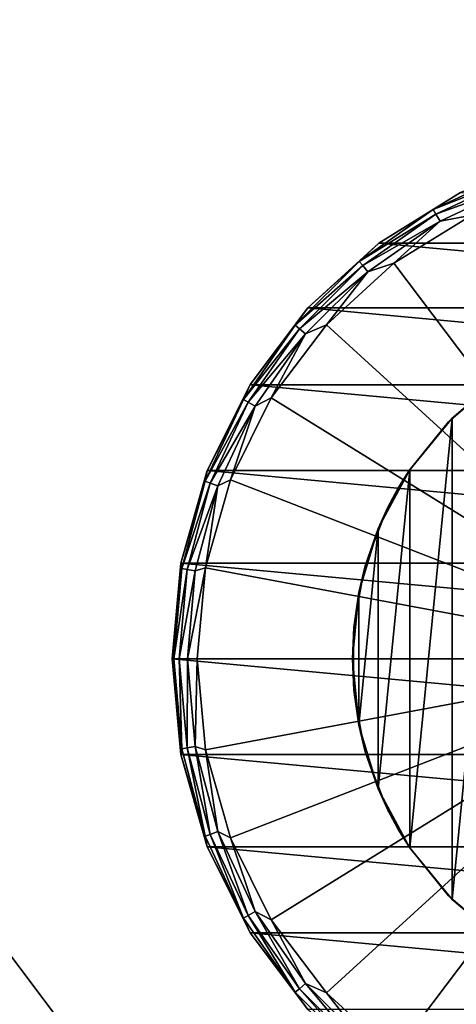
# Model space of a CAD drawing. Units: millimetres. Extents: x -75 to 75, y -66 to 135.
# Drawn here: x -27 to -9, y 68 to 107 of the extents above; entities that cross this region are included whole.
import ezdxf

# ---------------------------------------------------------------- set-up
doc = ezdxf.new("R2010")
doc.units = ezdxf.units.MM
doc.header["$LTSCALE"] = 65.185185
for name, color, linetype in [('23', 7, 'CONTINUOUS'), ('24', 7, 'CONTINUOUS'), ('25', 7, 'CONTINUOUS'), ('26', 7, 'CONTINUOUS'), ('27', 7, 'CONTINUOUS'), ('28', 7, 'CONTINUOUS'), ('29', 7, 'CONTINUOUS'), ('30', 7, 'CONTINUOUS'), ('31', 7, 'CONTINUOUS'), ('41', 7, 'CONTINUOUS'), ('42', 7, 'CONTINUOUS')]:
    doc.layers.add(name, color=color, linetype=linetype)

msp = doc.modelspace()

# ---------------------------------------------------------------- linework, layer by layer
at = {"layer": '23', "color": 7, "linetype": 'CONTINUOUS', "true_color": 0xaaaaaa}
for points in [[(-7.445, 93.141, 45.29), (-9.475, 91.476, 45.29), (-7.74, 92.939, 63), (-7.445, 93.141, 45.29)], [(-7.74, 92.939, 63), (-9.475, 91.476, 45.29), (-9.615, 91.333, 63), (-7.74, 92.939, 63)], [(-9.615, 91.333, 63), (-11.142, 89.444, 45.29), (-11.164, 89.411, 63), (-9.615, 91.333, 63)], [(-9.475, 91.476, 45.29), (-11.142, 89.444, 45.29), (-9.615, 91.333, 63), (-9.475, 91.476, 45.29)], [(-11.142, 89.444, 45.29), (-12.38, 87.127, 45.29), (-11.164, 89.411, 63), (-11.142, 89.444, 45.29)], [(-11.164, 89.411, 63), (-12.38, 87.127, 45.29), (-11.164, 89.411, 67.423), (-11.164, 89.411, 63)], [(-11.164, 89.411, 67.423), (-12.38, 87.127, 45.29), (-11.605, 88.7, 67.423), (-11.164, 89.411, 67.423)], [(-11.605, 88.7, 67.423), (-12.38, 87.127, 45.29), (-12, 87.963, 63), (-11.605, 88.7, 67.423)], [(-12, 87.963, 67.423), (-11.605, 88.7, 67.423), (-12, 87.963, 63), (-12, 87.963, 67.423)], [(-12, 87.963, 63), (-12.38, 87.127, 45.29), (-12.89, 85.661, 63), (-12, 87.963, 63)], [(-12.38, 87.127, 45.29), (-13.142, 84.615, 45.29), (-12.89, 85.661, 63), (-12.38, 87.127, 45.29)], [(-12.89, 85.661, 63), (-13.142, 84.615, 45.29), (-13.343, 83.235, 63), (-12.89, 85.661, 63)], [(-13.142, 84.615, 45.29), (-13.4, 82, 45.29), (-13.343, 83.235, 63), (-13.142, 84.615, 45.29)], [(-13.343, 83.235, 63), (-13.4, 82, 45.29), (-13.343, 80.765, 63), (-13.343, 83.235, 63)], [(-13.4, 82, 45.29), (-13.142, 79.385, 45.29), (-13.343, 80.765, 63), (-13.4, 82, 45.29)], [(-13.343, 80.765, 63), (-13.142, 79.385, 45.29), (-12.89, 78.339, 63), (-13.343, 80.765, 63)], [(-13.142, 79.385, 45.29), (-12.38, 76.873, 45.29), (-12.89, 78.339, 63), (-13.142, 79.385, 45.29)], [(-12.89, 78.339, 63), (-12.38, 76.873, 45.29), (-12, 76.037, 63), (-12.89, 78.339, 63)], [(-12.38, 76.873, 45.29), (-11.142, 74.556, 45.29), (-12, 76.037, 63), (-12.38, 76.873, 45.29)], [(-12, 76.037, 63), (-11.142, 74.556, 45.29), (-12, 76.037, 67.423), (-12, 76.037, 63)], [(-12, 76.037, 67.423), (-11.142, 74.556, 45.29), (-11.605, 75.3, 67.423), (-12, 76.037, 67.423)], [(-11.605, 75.3, 67.423), (-11.142, 74.556, 45.29), (-11.164, 74.589, 63), (-11.605, 75.3, 67.423)], [(-11.164, 74.589, 67.423), (-11.605, 75.3, 67.423), (-11.164, 74.589, 63), (-11.164, 74.589, 67.423)], [(-11.164, 74.589, 63), (-11.142, 74.556, 45.29), (-9.615, 72.667, 63), (-11.164, 74.589, 63)], [(-11.142, 74.556, 45.29), (-9.475, 72.524, 45.29), (-9.615, 72.667, 63), (-11.142, 74.556, 45.29)], [(-9.615, 72.667, 63), (-9.475, 72.524, 45.29), (-7.74, 71.061, 63), (-9.615, 72.667, 63)], [(-9.475, 72.524, 45.29), (-7.445, 70.859, 45.29), (-7.74, 71.061, 63), (-9.475, 72.524, 45.29)]]:
    msp.add_3dface(points, dxfattribs=at)
at = {"layer": '24', "color": 7, "linetype": 'CONTINUOUS', "true_color": 0xaaaaaa}
for points in [[(-7.445, 70.859, 45.29), (-9.475, 72.524, 45.29), (-7.445, 93.141, 45.29), (-7.445, 70.859, 45.29)], [(-9.475, 72.524, 45.29), (-9.475, 91.476, 45.29), (-7.445, 93.141, 45.29), (-9.475, 72.524, 45.29)], [(-9.475, 72.524, 45.29), (-11.142, 74.556, 45.29), (-9.475, 91.476, 45.29), (-9.475, 72.524, 45.29)], [(-11.142, 74.556, 45.29), (-11.142, 89.444, 45.29), (-9.475, 91.476, 45.29), (-11.142, 74.556, 45.29)], [(-11.142, 74.556, 45.29), (-12.38, 76.873, 45.29), (-11.142, 89.444, 45.29), (-11.142, 74.556, 45.29)], [(-12.38, 76.873, 45.29), (-12.38, 87.127, 45.29), (-11.142, 89.444, 45.29), (-12.38, 76.873, 45.29)], [(-12.38, 76.873, 45.29), (-13.142, 79.385, 45.29), (-12.38, 87.127, 45.29), (-12.38, 76.873, 45.29)], [(-13.142, 79.385, 45.29), (-13.142, 84.615, 45.29), (-12.38, 87.127, 45.29), (-13.142, 79.385, 45.29)], [(-13.142, 79.385, 45.29), (-13.4, 82, 45.29), (-13.142, 84.615, 45.29), (-13.142, 79.385, 45.29)]]:
    msp.add_3dface(points, dxfattribs=at)
at = {"layer": '25', "linetype": 'CONTINUOUS'}
for points in [[(-9.138, 100.351, 58.4), (12.353, 98.36, 58.4), (-12.353, 98.36, 58.4), (-9.138, 100.351, 58.4)], [(-12.353, 98.36, 58.4), (15.15, 95.81, 58.4), (-15.15, 95.81, 58.4), (-12.353, 98.36, 58.4)], [(12.353, 98.36, 58.4), (15.15, 95.81, 58.4), (-12.353, 98.36, 58.4), (12.353, 98.36, 58.4)], [(-15.15, 95.81, 58.4), (17.43, 92.791, 58.4), (-17.43, 92.791, 58.4), (-15.15, 95.81, 58.4)], [(15.15, 95.81, 58.4), (17.43, 92.791, 58.4), (-15.15, 95.81, 58.4), (15.15, 95.81, 58.4)], [(-17.43, 92.791, 58.4), (19.115, 89.406, 58.4), (-19.115, 89.406, 58.4), (-17.43, 92.791, 58.4)], [(17.43, 92.791, 58.4), (19.115, 89.406, 58.4), (-17.43, 92.791, 58.4), (17.43, 92.791, 58.4)], [(-19.115, 89.406, 58.4), (20.151, 85.766, 58.4), (-20.151, 85.766, 58.4), (-19.115, 89.406, 58.4)], [(19.115, 89.406, 58.4), (20.151, 85.766, 58.4), (-19.115, 89.406, 58.4), (19.115, 89.406, 58.4)], [(20.5, 82, 58.4), (-20.5, 82, 58.4), (-20.151, 85.766, 58.4), (20.5, 82, 58.4)], [(20.151, 85.766, 58.4), (20.5, 82, 58.4), (-20.151, 85.766, 58.4), (20.151, 85.766, 58.4)], [(-20.151, 78.234, 58.4), (-20.5, 82, 58.4), (20.151, 78.234, 58.4), (-20.151, 78.234, 58.4)], [(20.151, 78.234, 58.4), (-20.5, 82, 58.4), (20.5, 82, 58.4), (20.151, 78.234, 58.4)], [(-19.115, 74.594, 58.4), (-20.151, 78.234, 58.4), (19.115, 74.594, 58.4), (-19.115, 74.594, 58.4)], [(19.115, 74.594, 58.4), (-20.151, 78.234, 58.4), (20.151, 78.234, 58.4), (19.115, 74.594, 58.4)], [(-17.43, 71.208, 58.4), (-19.115, 74.594, 58.4), (17.43, 71.208, 58.4), (-17.43, 71.208, 58.4)], [(17.43, 71.208, 58.4), (-19.115, 74.594, 58.4), (19.115, 74.594, 58.4), (17.43, 71.208, 58.4)], [(-15.15, 68.19, 58.4), (-17.43, 71.208, 58.4), (15.15, 68.19, 58.4), (-15.15, 68.19, 58.4)], [(15.15, 68.19, 58.4), (-17.43, 71.208, 58.4), (17.43, 71.208, 58.4), (15.15, 68.19, 58.4)]]:
    msp.add_3dface(points, dxfattribs=at)
at = {"layer": '26', "linetype": 'CONTINUOUS'}
for points in [[(-9.138, 100.351, 96.417), (-12.353, 98.36, 58.4), (-12.354, 98.359, 96.417), (-9.138, 100.351, 96.417)], [(-9.138, 100.351, 58.4), (-12.353, 98.36, 58.4), (-9.138, 100.351, 96.417), (-9.138, 100.351, 58.4)], [(-12.353, 98.36, 58.4), (-15.15, 95.81, 58.4), (-12.354, 98.359, 96.417), (-12.353, 98.36, 58.4)], [(-12.354, 98.359, 96.417), (-15.15, 95.81, 58.4), (-15.15, 95.811, 96.417), (-12.354, 98.359, 96.417)], [(-15.15, 95.81, 58.4), (-17.43, 92.791, 58.4), (-15.15, 95.811, 96.417), (-15.15, 95.81, 58.4)], [(-15.15, 95.811, 96.417), (-17.43, 92.791, 58.4), (-17.429, 92.792, 96.417), (-15.15, 95.811, 96.417)], [(-17.429, 92.792, 96.417), (-19.115, 89.406, 58.4), (-19.116, 89.405, 96.417), (-17.429, 92.792, 96.417)], [(-17.43, 92.791, 58.4), (-19.115, 89.406, 58.4), (-17.429, 92.792, 96.417), (-17.43, 92.791, 58.4)], [(-19.115, 89.406, 58.4), (-20.151, 85.766, 58.4), (-19.116, 89.405, 96.417), (-19.115, 89.406, 58.4)], [(-19.116, 89.405, 96.417), (-20.151, 85.766, 58.4), (-20.151, 85.767, 96.417), (-19.116, 89.405, 96.417)], [(-20.151, 85.766, 58.4), (-20.5, 82, 58.4), (-20.151, 85.767, 96.417), (-20.151, 85.766, 58.4)], [(-20.151, 85.767, 96.417), (-20.5, 82, 58.4), (-20.5, 82, 96.417), (-20.151, 85.767, 96.417)]]:
    msp.add_3dface(points, dxfattribs=at)
at = {"layer": '27', "linetype": 'CONTINUOUS'}
for points in [[(-11.762, 97.575, 97.417), (0, 82, 97.758), (-8.7, 99.471, 97.417), (-11.762, 97.575, 97.417)], [(-14.424, 95.149, 97.417), (0, 82, 97.758), (-11.762, 97.575, 97.417), (-14.424, 95.149, 97.417)], [(-16.594, 92.275, 97.417), (0, 82, 97.758), (-14.424, 95.149, 97.417), (-16.594, 92.275, 97.417)], [(-18.2, 89.05, 97.417), (0, 82, 97.758), (-16.594, 92.275, 97.417), (-18.2, 89.05, 97.417)], [(-19.185, 85.586, 97.417), (0, 82, 97.758), (-18.2, 89.05, 97.417), (-19.185, 85.586, 97.417)], [(-19.517, 82, 97.417), (0, 82, 97.758), (-19.185, 85.586, 97.417), (-19.517, 82, 97.417)]]:
    msp.add_3dface(points, dxfattribs=at)
at = {"layer": '28', "linetype": 'CONTINUOUS'}
for points in [[(-20.5, 82, 58.4), (-20.151, 78.234, 58.4), (-20.5, 82, 96.417), (-20.5, 82, 58.4)], [(-20.5, 82, 96.417), (-20.151, 78.234, 58.4), (-20.151, 78.233, 96.417), (-20.5, 82, 96.417)], [(-20.151, 78.234, 58.4), (-19.115, 74.594, 58.4), (-20.151, 78.233, 96.417), (-20.151, 78.234, 58.4)], [(-20.151, 78.233, 96.417), (-19.115, 74.594, 58.4), (-19.116, 74.595, 96.417), (-20.151, 78.233, 96.417)], [(-19.115, 74.594, 58.4), (-17.43, 71.208, 58.4), (-19.116, 74.595, 96.417), (-19.115, 74.594, 58.4)], [(-19.116, 74.595, 96.417), (-17.43, 71.208, 58.4), (-17.429, 71.208, 96.417), (-19.116, 74.595, 96.417)], [(-17.43, 71.208, 58.4), (-15.15, 68.19, 58.4), (-17.429, 71.208, 96.417), (-17.43, 71.208, 58.4)], [(-17.429, 71.208, 96.417), (-15.15, 68.19, 58.4), (-15.15, 68.189, 96.417), (-17.429, 71.208, 96.417)]]:
    msp.add_3dface(points, dxfattribs=at)
at = {"layer": '29', "linetype": 'CONTINUOUS'}
for points in [[(0, 82, 97.758), (-19.517, 82, 97.417), (-19.185, 78.414, 97.417), (0, 82, 97.758)], [(-18.2, 74.95, 97.417), (0, 82, 97.758), (-19.185, 78.414, 97.417), (-18.2, 74.95, 97.417)], [(-16.594, 71.725, 97.417), (0, 82, 97.758), (-18.2, 74.95, 97.417), (-16.594, 71.725, 97.417)], [(-14.424, 68.851, 97.417), (0, 82, 97.758), (-16.594, 71.725, 97.417), (-14.424, 68.851, 97.417)], [(-11.762, 66.425, 97.417), (0, 82, 97.758), (-14.424, 68.851, 97.417), (-11.762, 66.425, 97.417)], [(-8.7, 64.529, 97.417), (0, 82, 97.758), (-11.762, 66.425, 97.417), (-8.7, 64.529, 97.417)]]:
    msp.add_3dface(points, dxfattribs=at)
at = {"layer": '30', "linetype": 'CONTINUOUS'}
for points in [[(-9.138, 100.351, 96.417), (-10.213, 99.689, 96.795), (-6.986, 101.194, 96.795), (-9.138, 100.351, 96.417)], [(-10.213, 99.689, 96.795), (-6.913, 100.994, 97.118), (-6.986, 101.194, 96.795), (-10.213, 99.689, 96.795)], [(-10.107, 99.505, 97.118), (-6.913, 100.994, 97.118), (-10.213, 99.689, 96.795), (-10.107, 99.505, 97.118)], [(-10.107, 99.505, 97.118), (-6.804, 100.695, 97.336), (-6.913, 100.994, 97.118), (-10.107, 99.505, 97.118)], [(-9.947, 99.229, 97.336), (-6.804, 100.695, 97.336), (-10.107, 99.505, 97.118), (-9.947, 99.229, 97.336)], [(-9.947, 99.229, 97.336), (-8.7, 99.471, 97.417), (-6.804, 100.695, 97.336), (-9.947, 99.229, 97.336)], [(-9.138, 100.351, 96.417), (-12.354, 98.359, 96.417), (-10.213, 99.689, 96.795), (-9.138, 100.351, 96.417)], [(-12.354, 98.359, 96.417), (-13.129, 97.647, 96.795), (-10.213, 99.689, 96.795), (-12.354, 98.359, 96.417)], [(-13.129, 97.647, 96.795), (-10.107, 99.505, 97.118), (-10.213, 99.689, 96.795), (-13.129, 97.647, 96.795)], [(-12.993, 97.484, 97.118), (-10.107, 99.505, 97.118), (-13.129, 97.647, 96.795), (-12.993, 97.484, 97.118)], [(-12.993, 97.484, 97.118), (-9.947, 99.229, 97.336), (-10.107, 99.505, 97.118), (-12.993, 97.484, 97.118)], [(-11.762, 97.575, 97.417), (-8.7, 99.471, 97.417), (-9.947, 99.229, 97.336), (-11.762, 97.575, 97.417)], [(-12.788, 97.24, 97.336), (-9.947, 99.229, 97.336), (-12.993, 97.484, 97.118), (-12.788, 97.24, 97.336)], [(-12.788, 97.24, 97.336), (-11.762, 97.575, 97.417), (-9.947, 99.229, 97.336), (-12.788, 97.24, 97.336)], [(-12.354, 98.359, 96.417), (-15.15, 95.811, 96.417), (-13.129, 97.647, 96.795), (-12.354, 98.359, 96.417)], [(-15.15, 95.811, 96.417), (-15.647, 95.129, 96.795), (-13.129, 97.647, 96.795), (-15.15, 95.811, 96.417)], [(-15.647, 95.129, 96.795), (-12.993, 97.484, 97.118), (-13.129, 97.647, 96.795), (-15.647, 95.129, 96.795)], [(-15.484, 94.993, 97.118), (-12.993, 97.484, 97.118), (-15.647, 95.129, 96.795), (-15.484, 94.993, 97.118)], [(-15.484, 94.993, 97.118), (-12.788, 97.24, 97.336), (-12.993, 97.484, 97.118), (-15.484, 94.993, 97.118)], [(-14.424, 95.149, 97.417), (-11.762, 97.575, 97.417), (-12.788, 97.24, 97.336), (-14.424, 95.149, 97.417)], [(-15.24, 94.788, 97.336), (-12.788, 97.24, 97.336), (-15.484, 94.993, 97.118), (-15.24, 94.788, 97.336)], [(-15.24, 94.788, 97.336), (-14.424, 95.149, 97.417), (-12.788, 97.24, 97.336), (-15.24, 94.788, 97.336)], [(-15.15, 95.811, 96.417), (-17.429, 92.792, 96.417), (-15.647, 95.129, 96.795), (-15.15, 95.811, 96.417)], [(-17.429, 92.792, 96.417), (-17.689, 92.213, 96.795), (-15.647, 95.129, 96.795), (-17.429, 92.792, 96.417)], [(-17.689, 92.213, 96.795), (-15.484, 94.993, 97.118), (-15.647, 95.129, 96.795), (-17.689, 92.213, 96.795)], [(-17.505, 92.107, 97.118), (-15.484, 94.993, 97.118), (-17.689, 92.213, 96.795), (-17.505, 92.107, 97.118)], [(-17.505, 92.107, 97.118), (-15.24, 94.788, 97.336), (-15.484, 94.993, 97.118), (-17.505, 92.107, 97.118)], [(-16.594, 92.275, 97.417), (-14.424, 95.149, 97.417), (-15.24, 94.788, 97.336), (-16.594, 92.275, 97.417)], [(-17.229, 91.947, 97.336), (-15.24, 94.788, 97.336), (-17.505, 92.107, 97.118), (-17.229, 91.947, 97.336)], [(-17.229, 91.947, 97.336), (-16.594, 92.275, 97.417), (-15.24, 94.788, 97.336), (-17.229, 91.947, 97.336)], [(-17.429, 92.792, 96.417), (-19.116, 89.405, 96.417), (-17.689, 92.213, 96.795), (-17.429, 92.792, 96.417)], [(-18.2, 89.05, 97.417), (-16.594, 92.275, 97.417), (-17.229, 91.947, 97.336), (-18.2, 89.05, 97.417)], [(-19.116, 89.405, 96.417), (-19.194, 88.986, 96.795), (-17.689, 92.213, 96.795), (-19.116, 89.405, 96.417)], [(-19.194, 88.986, 96.795), (-17.505, 92.107, 97.118), (-17.689, 92.213, 96.795), (-19.194, 88.986, 96.795)], [(-18.995, 88.913, 97.118), (-17.505, 92.107, 97.118), (-19.194, 88.986, 96.795), (-18.995, 88.913, 97.118)], [(-18.995, 88.913, 97.118), (-17.229, 91.947, 97.336), (-17.505, 92.107, 97.118), (-18.995, 88.913, 97.118)], [(-18.695, 88.804, 97.336), (-17.229, 91.947, 97.336), (-18.995, 88.913, 97.118), (-18.695, 88.804, 97.336)], [(-18.695, 88.804, 97.336), (-18.2, 89.05, 97.417), (-17.229, 91.947, 97.336), (-18.695, 88.804, 97.336)], [(-19.116, 89.405, 96.417), (-20.151, 85.767, 96.417), (-19.194, 88.986, 96.795), (-19.116, 89.405, 96.417)], [(-20.151, 85.767, 96.417), (-20.116, 85.547, 96.795), (-19.194, 88.986, 96.795), (-20.151, 85.767, 96.417)], [(-20.116, 85.547, 96.795), (-18.995, 88.913, 97.118), (-19.194, 88.986, 96.795), (-20.116, 85.547, 96.795)], [(-19.906, 85.51, 97.118), (-18.995, 88.913, 97.118), (-20.116, 85.547, 96.795), (-19.906, 85.51, 97.118)], [(-19.906, 85.51, 97.118), (-18.695, 88.804, 97.336), (-18.995, 88.913, 97.118), (-19.906, 85.51, 97.118)], [(-19.593, 85.455, 97.336), (-18.695, 88.804, 97.336), (-19.906, 85.51, 97.118), (-19.593, 85.455, 97.336)], [(-19.593, 85.455, 97.336), (-19.185, 85.586, 97.417), (-18.695, 88.804, 97.336), (-19.593, 85.455, 97.336)], [(-19.185, 85.586, 97.417), (-18.2, 89.05, 97.417), (-18.695, 88.804, 97.336), (-19.185, 85.586, 97.417)], [(-20.151, 85.767, 96.417), (-20.5, 82, 96.417), (-20.116, 85.547, 96.795), (-20.151, 85.767, 96.417)], [(-20.5, 82, 96.417), (-20.426, 82, 96.795), (-20.116, 85.547, 96.795), (-20.5, 82, 96.417)], [(-20.426, 82, 96.795), (-19.906, 85.51, 97.118), (-20.116, 85.547, 96.795), (-20.426, 82, 96.795)], [(-20.214, 82, 97.118), (-19.906, 85.51, 97.118), (-20.426, 82, 96.795), (-20.214, 82, 97.118)], [(-20.214, 82, 97.118), (-19.593, 85.455, 97.336), (-19.906, 85.51, 97.118), (-20.214, 82, 97.118)], [(-19.895, 82, 97.336), (-19.593, 85.455, 97.336), (-20.214, 82, 97.118), (-19.895, 82, 97.336)], [(-19.517, 82, 97.417), (-19.185, 85.586, 97.417), (-19.895, 82, 97.336), (-19.517, 82, 97.417)], [(-19.895, 82, 97.336), (-19.185, 85.586, 97.417), (-19.593, 85.455, 97.336), (-19.895, 82, 97.336)]]:
    msp.add_3dface(points, dxfattribs=at)
at = {"layer": '31', "linetype": 'CONTINUOUS'}
for points in [[(-20.5, 82, 96.417), (-20.151, 78.233, 96.417), (-20.426, 82, 96.795), (-20.5, 82, 96.417)], [(-20.426, 82, 96.795), (-20.151, 78.233, 96.417), (-20.116, 78.453, 96.795), (-20.426, 82, 96.795)], [(-20.214, 82, 97.118), (-20.426, 82, 96.795), (-20.116, 78.453, 96.795), (-20.214, 82, 97.118)], [(-19.895, 82, 97.336), (-20.214, 82, 97.118), (-19.906, 78.49, 97.118), (-19.895, 82, 97.336)], [(-19.906, 78.49, 97.118), (-20.214, 82, 97.118), (-20.116, 78.453, 96.795), (-19.906, 78.49, 97.118)], [(-19.593, 78.545, 97.336), (-19.895, 82, 97.336), (-19.906, 78.49, 97.118), (-19.593, 78.545, 97.336)], [(-19.517, 82, 97.417), (-19.895, 82, 97.336), (-19.593, 78.545, 97.336), (-19.517, 82, 97.417)], [(-19.185, 78.414, 97.417), (-19.517, 82, 97.417), (-19.593, 78.545, 97.336), (-19.185, 78.414, 97.417)], [(-20.151, 78.233, 96.417), (-19.194, 75.014, 96.795), (-20.116, 78.453, 96.795), (-20.151, 78.233, 96.417)], [(-19.194, 75.014, 96.795), (-19.906, 78.49, 97.118), (-20.116, 78.453, 96.795), (-19.194, 75.014, 96.795)], [(-18.995, 75.087, 97.118), (-19.593, 78.545, 97.336), (-19.906, 78.49, 97.118), (-18.995, 75.087, 97.118)], [(-18.995, 75.087, 97.118), (-19.906, 78.49, 97.118), (-19.194, 75.014, 96.795), (-18.995, 75.087, 97.118)], [(-18.695, 75.196, 97.336), (-19.185, 78.414, 97.417), (-19.593, 78.545, 97.336), (-18.695, 75.196, 97.336)], [(-18.695, 75.196, 97.336), (-19.593, 78.545, 97.336), (-18.995, 75.087, 97.118), (-18.695, 75.196, 97.336)], [(-18.2, 74.95, 97.417), (-19.185, 78.414, 97.417), (-18.695, 75.196, 97.336), (-18.2, 74.95, 97.417)], [(-20.151, 78.233, 96.417), (-19.116, 74.595, 96.417), (-19.194, 75.014, 96.795), (-20.151, 78.233, 96.417)], [(-17.689, 71.787, 96.795), (-18.995, 75.087, 97.118), (-19.194, 75.014, 96.795), (-17.689, 71.787, 96.795)], [(-19.116, 74.595, 96.417), (-17.689, 71.787, 96.795), (-19.194, 75.014, 96.795), (-19.116, 74.595, 96.417)], [(-17.505, 71.893, 97.118), (-18.695, 75.196, 97.336), (-18.995, 75.087, 97.118), (-17.505, 71.893, 97.118)], [(-17.505, 71.893, 97.118), (-18.995, 75.087, 97.118), (-17.689, 71.787, 96.795), (-17.505, 71.893, 97.118)], [(-17.229, 72.053, 97.336), (-18.2, 74.95, 97.417), (-18.695, 75.196, 97.336), (-17.229, 72.053, 97.336)], [(-17.229, 72.053, 97.336), (-18.695, 75.196, 97.336), (-17.505, 71.893, 97.118), (-17.229, 72.053, 97.336)], [(-16.594, 71.725, 97.417), (-18.2, 74.95, 97.417), (-17.229, 72.053, 97.336), (-16.594, 71.725, 97.417)], [(-19.116, 74.595, 96.417), (-17.429, 71.208, 96.417), (-17.689, 71.787, 96.795), (-19.116, 74.595, 96.417)], [(-15.647, 68.871, 96.795), (-17.505, 71.893, 97.118), (-17.689, 71.787, 96.795), (-15.647, 68.871, 96.795)], [(-17.429, 71.208, 96.417), (-15.647, 68.871, 96.795), (-17.689, 71.787, 96.795), (-17.429, 71.208, 96.417)], [(-15.484, 69.007, 97.118), (-17.229, 72.053, 97.336), (-17.505, 71.893, 97.118), (-15.484, 69.007, 97.118)], [(-15.484, 69.007, 97.118), (-17.505, 71.893, 97.118), (-15.647, 68.871, 96.795), (-15.484, 69.007, 97.118)], [(-15.24, 69.212, 97.336), (-16.594, 71.725, 97.417), (-17.229, 72.053, 97.336), (-15.24, 69.212, 97.336)], [(-15.24, 69.212, 97.336), (-17.229, 72.053, 97.336), (-15.484, 69.007, 97.118), (-15.24, 69.212, 97.336)], [(-14.424, 68.851, 97.417), (-16.594, 71.725, 97.417), (-15.24, 69.212, 97.336), (-14.424, 68.851, 97.417)], [(-17.429, 71.208, 96.417), (-15.15, 68.189, 96.417), (-15.647, 68.871, 96.795), (-17.429, 71.208, 96.417)], [(-13.129, 66.353, 96.795), (-15.484, 69.007, 97.118), (-15.647, 68.871, 96.795), (-13.129, 66.353, 96.795)], [(-12.993, 66.516, 97.118), (-15.24, 69.212, 97.336), (-15.484, 69.007, 97.118), (-12.993, 66.516, 97.118)], [(-12.993, 66.516, 97.118), (-15.484, 69.007, 97.118), (-13.129, 66.353, 96.795), (-12.993, 66.516, 97.118)], [(-12.788, 66.76, 97.336), (-14.424, 68.851, 97.417), (-15.24, 69.212, 97.336), (-12.788, 66.76, 97.336)], [(-12.788, 66.76, 97.336), (-15.24, 69.212, 97.336), (-12.993, 66.516, 97.118), (-12.788, 66.76, 97.336)], [(-15.15, 68.189, 96.417), (-13.129, 66.353, 96.795), (-15.647, 68.871, 96.795), (-15.15, 68.189, 96.417)], [(-11.762, 66.425, 97.417), (-14.424, 68.851, 97.417), (-12.788, 66.76, 97.336), (-11.762, 66.425, 97.417)]]:
    msp.add_3dface(points, dxfattribs=at)
at = {"layer": '41', "linetype": 'CONTINUOUS'}
for points in [[(75, 134.5, 45.29), (75, -65.5, 45.29), (-75, 134.5, 45.29), (75, 134.5, 45.29)], [(-75, 134.5, 45.29), (75, -65.5, 45.29), (-75, -65.5, 45.29), (-75, 134.5, 45.29)]]:
    msp.add_3dface(points, dxfattribs=at)
at = {"layer": '42', "linetype": 'CONTINUOUS'}
for points in [[(-75, -65.5, 47.29), (75, -65.5, 47.29), (75, 134.5, 47.29), (-75, -65.5, 47.29)], [(-75, 134.5, 47.29), (-75, -65.5, 47.29), (75, 134.5, 47.29), (-75, 134.5, 47.29)]]:
    msp.add_3dface(points, dxfattribs=at)

doc.saveas('drawing.dxf')
